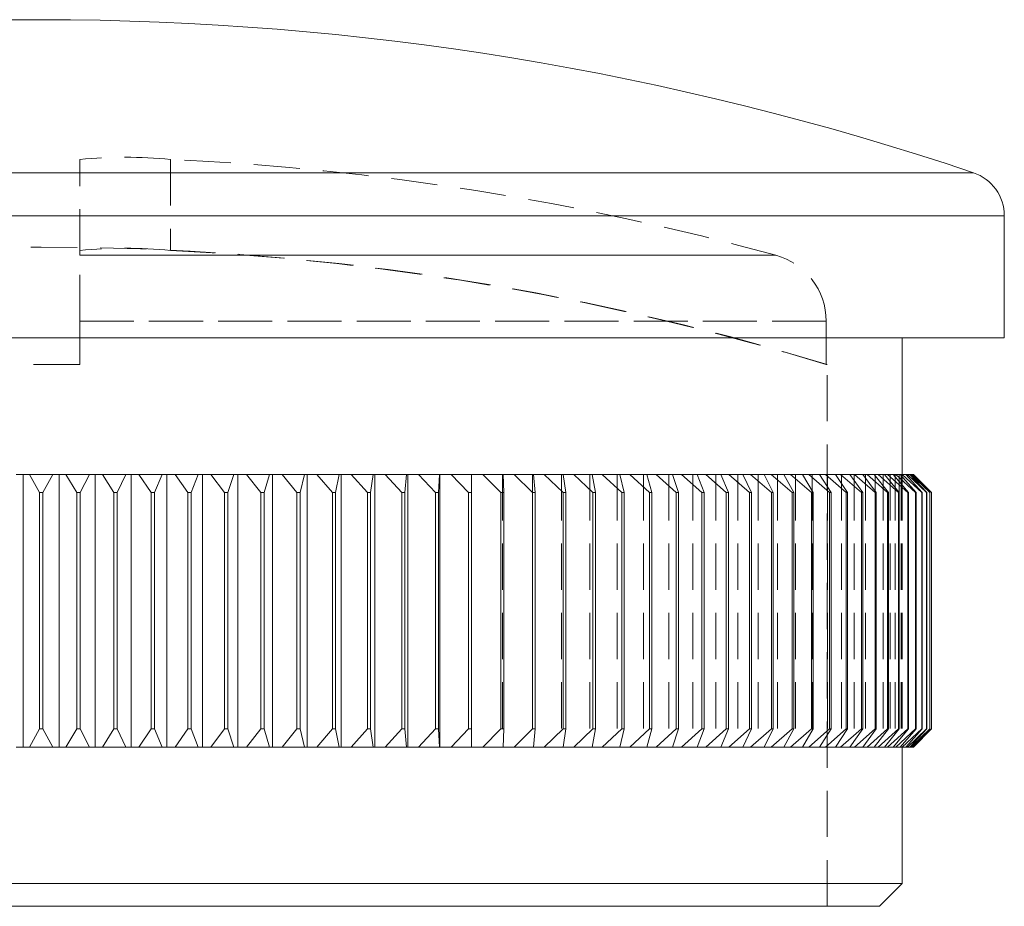
# Model space of a CAD drawing. Units: millimetres. Extents: x 4 to 234, y 4 to 164.
# Drawn here: x 33 to 55, y 74 to 94 of the extents above; entities that cross this region are included whole.
import ezdxf

# ---------------------------------------------------------------- set-up
doc = ezdxf.new("R2010")
doc.units = ezdxf.units.MM
doc.header["$LTSCALE"] = 0.8
doc.linetypes.add('HIDDEN', pattern=[1.905, 1.27, -0.635])

msp = doc.modelspace()

# ---------------------------------------------------------------- linework, layer by layer
at = {"color": 7, "linetype": 'HIDDEN', "lineweight": 0}
for p, q in [((34.283, 88.697), (34.283, 90.806)), ((36.283, 90.806), (36.283, 88.804)), ((34.283, 87.251), (34.283, 88.697)), ((49.607, 88.697), (34.283, 88.697)), ((34.283, 88.697), (49.607, 88.697)), ((50.712, 87.251), (34.283, 87.251)), ((34.283, 87.251), (50.712, 87.251)), ((34.283, 87.251), (34.283, 86.296)), ((50.712, 87.251), (50.712, 86.296)), ((34.283, 86.296), (32.583, 86.296)), ((50.733, 86.296), (50.712, 86.296)), ((50.733, 74.379), (50.733, 86.296)), ((43.587, 83.879), (43.587, 77.879)), ((44.248, 83.879), (44.248, 77.879)), ((44.89, 83.879), (44.89, 77.879)), ((45.512, 83.879), (45.512, 77.879)), ((46.113, 83.879), (46.113, 77.879)), ((46.691, 83.879), (46.691, 77.879)), ((47.247, 83.879), (47.247, 77.879)), ((47.778, 83.879), (47.778, 77.879)), ((48.284, 83.879), (48.284, 77.879)), ((48.764, 83.879), (48.764, 77.879)), ((49.217, 83.879), (49.217, 77.879)), ((49.642, 83.879), (49.642, 77.879)), ((50.039, 83.879), (50.039, 77.879)), ((50.407, 83.879), (50.407, 77.879)), ((50.744, 83.879), (50.744, 77.879)), ((51.052, 83.879), (51.052, 77.879)), ((51.329, 83.879), (51.329, 77.879)), ((51.574, 83.879), (51.574, 77.879)), ((51.787, 83.879), (51.787, 77.879)), ((51.969, 83.879), (51.969, 77.879)), ((52.117, 83.879), (52.117, 77.879)), ((52.233, 83.879), (52.233, 77.879)), ((52.316, 83.879), (52.316, 77.879)), ((52.366, 83.879), (52.366, 77.879)), ((52.383, 83.879), (52.383, 77.879))]:
    msp.add_line(p, q, dxfattribs=at)
at = {"color": 8, "linetype": 'Continuous', "lineweight": 15}
for p, q in [((12.913, 90.512), (53.952, 90.512)), ((54.633, 89.565), (12.233, 89.565))]:
    msp.add_line(p, q, dxfattribs=at)
at = {"color": 7, "linetype": 'Continuous', "lineweight": 15}
for p, q in [((54.633, 86.879), (54.633, 89.565)), ((54.633, 86.879), (12.233, 86.879)), ((52.383, 83.879), (52.383, 86.879)), ((33.036, 83.879), (32.887, 83.879)), ((33.036, 83.879), (33.036, 77.879)), ((33.175, 83.879), (33.036, 83.879)), ((33.175, 83.879), (33.691, 83.879)), ((33.396, 83.479), (33.175, 83.879)), ((33.691, 83.879), (33.47, 83.479)), ((33.83, 83.879), (33.691, 83.879)), ((33.83, 83.879), (33.83, 77.879)), ((33.979, 83.879), (33.83, 83.879)), ((33.979, 83.879), (34.495, 83.879)), ((34.216, 83.479), (33.979, 83.879)), ((34.495, 83.879), (34.291, 83.479)), ((34.623, 83.879), (34.495, 83.879)), ((34.623, 83.879), (34.623, 77.879)), ((34.782, 83.879), (34.623, 83.879)), ((34.782, 83.879), (35.296, 83.879)), ((35.036, 83.479), (34.782, 83.879)), ((35.296, 83.879), (35.11, 83.479)), ((35.414, 83.879), (35.296, 83.879)), ((35.414, 83.879), (35.414, 77.879)), ((35.583, 83.879), (35.414, 83.879)), ((35.852, 83.479), (35.583, 83.879)), ((35.583, 83.879), (36.095, 83.879)), ((36.095, 83.879), (35.926, 83.479)), ((36.201, 83.879), (36.095, 83.879)), ((36.201, 83.879), (36.201, 77.879)), ((36.38, 83.879), (36.201, 83.879)), ((36.38, 83.879), (36.889, 83.879)), ((36.665, 83.479), (36.38, 83.879)), ((36.889, 83.879), (36.738, 83.479)), ((36.984, 83.879), (36.889, 83.879)), ((36.984, 83.879), (36.984, 77.879)), ((37.172, 83.879), (36.984, 83.879)), ((37.471, 83.479), (37.172, 83.879)), ((37.172, 83.879), (37.677, 83.879)), ((37.677, 83.879), (37.544, 83.479)), ((37.76, 83.879), (37.677, 83.879)), ((37.76, 83.879), (37.76, 77.879)), ((37.957, 83.879), (37.76, 83.879)), ((38.271, 83.479), (37.957, 83.879)), ((37.957, 83.879), (38.457, 83.879)), ((38.457, 83.879), (38.343, 83.479)), ((38.529, 83.879), (38.457, 83.879)), ((38.529, 83.879), (38.529, 77.879)), ((38.735, 83.879), (38.529, 83.879)), ((38.735, 83.879), (39.229, 83.879)), ((39.062, 83.479), (38.735, 83.879)), ((39.229, 83.879), (39.133, 83.479)), ((39.289, 83.879), (39.229, 83.879)), ((39.289, 83.879), (39.289, 77.879)), ((39.503, 83.879), (39.289, 83.879)), ((39.843, 83.479), (39.503, 83.879)), ((39.503, 83.879), (39.99, 83.879)), ((39.99, 83.879), (39.914, 83.479)), ((40.038, 83.879), (39.99, 83.879)), ((40.038, 83.879), (40.038, 77.879)), ((40.26, 83.879), (40.038, 83.879)), ((40.26, 83.879), (40.74, 83.879)), ((40.613, 83.479), (40.26, 83.879)), ((40.74, 83.879), (40.683, 83.479)), ((40.776, 83.879), (40.74, 83.879)), ((40.776, 83.879), (40.776, 77.879)), ((41.006, 83.879), (40.776, 83.879)), ((41.371, 83.479), (41.006, 83.879)), ((41.006, 83.879), (41.477, 83.879)), ((41.477, 83.879), (41.439, 83.479)), ((41.501, 83.879), (41.477, 83.879)), ((41.501, 83.879), (41.501, 77.879)), ((41.738, 83.879), (41.501, 83.879)), ((42.114, 83.479), (41.738, 83.879)), ((41.738, 83.879), (42.2, 83.879)), ((42.2, 83.879), (42.181, 83.479)), ((42.212, 83.879), (42.2, 83.879)), ((42.212, 83.879), (42.212, 77.879)), ((42.455, 83.879), (42.212, 83.879)), ((42.455, 83.879), (42.908, 83.879)), ((42.842, 83.479), (42.455, 83.879)), ((42.908, 83.879), (42.908, 83.479)), ((43.157, 83.879), (42.908, 83.879)), ((43.157, 83.879), (43.599, 83.879)), ((43.554, 83.479), (43.157, 83.879)), ((43.599, 83.879), (43.618, 83.479)), ((43.842, 83.879), (43.599, 83.879)), ((44.248, 83.479), (43.842, 83.879)), ((43.842, 83.879), (44.272, 83.879)), ((44.272, 83.879), (44.31, 83.479)), ((44.508, 83.879), (44.272, 83.879)), ((44.923, 83.479), (44.508, 83.879)), ((44.508, 83.879), (44.926, 83.879)), ((44.926, 83.879), (44.983, 83.479)), ((45.155, 83.879), (44.926, 83.879)), ((45.155, 83.879), (45.56, 83.879)), ((45.578, 83.479), (45.155, 83.879)), ((45.56, 83.879), (45.636, 83.479)), ((45.782, 83.879), (45.56, 83.879)), ((46.212, 83.479), (45.782, 83.879)), ((45.782, 83.879), (46.173, 83.879)), ((46.173, 83.879), (46.268, 83.479)), ((46.387, 83.879), (46.173, 83.879)), ((46.387, 83.879), (46.763, 83.879)), ((46.823, 83.479), (46.387, 83.879)), ((46.763, 83.879), (46.877, 83.479)), ((46.969, 83.879), (46.763, 83.879)), ((46.969, 83.879), (47.33, 83.879)), ((47.41, 83.479), (46.969, 83.879)), ((47.33, 83.879), (47.462, 83.479)), ((47.527, 83.879), (47.33, 83.879)), ((47.527, 83.879), (47.873, 83.879)), ((47.973, 83.479), (47.527, 83.879)), ((47.873, 83.879), (48.023, 83.479)), ((48.061, 83.879), (47.873, 83.879)), ((48.061, 83.879), (48.39, 83.879)), ((48.511, 83.479), (48.061, 83.879)), ((48.39, 83.879), (48.559, 83.479)), ((48.569, 83.879), (48.39, 83.879)), ((48.569, 83.879), (48.881, 83.879)), ((49.022, 83.479), (48.569, 83.879)), ((48.881, 83.879), (49.067, 83.479)), ((49.05, 83.879), (48.881, 83.879)), ((49.05, 83.879), (49.345, 83.879)), ((49.506, 83.479), (49.05, 83.879)), ((49.345, 83.879), (49.549, 83.479)), ((49.504, 83.879), (49.345, 83.879)), ((49.962, 83.479), (49.504, 83.879)), ((49.504, 83.879), (49.781, 83.879)), ((49.781, 83.879), (50.002, 83.479)), ((49.93, 83.879), (49.781, 83.879)), ((50.388, 83.479), (49.93, 83.879)), ((49.93, 83.879), (50.188, 83.879)), ((50.188, 83.879), (50.425, 83.479)), ((50.327, 83.879), (50.188, 83.879)), ((50.785, 83.479), (50.327, 83.879)), ((50.327, 83.879), (50.566, 83.879)), ((50.566, 83.879), (50.82, 83.479)), ((50.694, 83.879), (50.566, 83.879)), ((51.151, 83.479), (50.694, 83.879)), ((50.694, 83.879), (50.914, 83.879)), ((50.914, 83.879), (51.183, 83.479)), ((51.031, 83.879), (50.914, 83.879)), ((51.487, 83.479), (51.031, 83.879)), ((51.031, 83.879), (51.231, 83.879)), ((51.231, 83.879), (51.516, 83.479)), ((51.337, 83.879), (51.231, 83.879)), ((51.79, 83.479), (51.337, 83.879)), ((51.337, 83.879), (51.517, 83.879)), ((51.517, 83.879), (51.816, 83.479)), ((51.612, 83.879), (51.517, 83.879)), ((52.062, 83.479), (51.612, 83.879)), ((51.612, 83.879), (51.771, 83.879)), ((51.771, 83.879), (52.085, 83.479)), ((51.854, 83.879), (51.771, 83.879)), ((52.301, 83.479), (51.854, 83.879)), ((51.854, 83.879), (51.993, 83.879)), ((51.993, 83.879), (52.321, 83.479)), ((52.065, 83.879), (51.993, 83.879)), ((52.506, 83.479), (52.065, 83.879)), ((52.065, 83.879), (52.183, 83.879)), ((52.183, 83.879), (52.523, 83.479)), ((52.243, 83.879), (52.183, 83.879)), ((52.679, 83.479), (52.243, 83.879)), ((52.243, 83.879), (52.339, 83.879)), ((52.339, 83.879), (52.693, 83.479)), ((52.387, 83.879), (52.339, 83.879)), ((52.817, 83.479), (52.387, 83.879)), ((52.387, 83.879), (52.463, 83.879)), ((52.463, 83.879), (52.828, 83.479)), ((52.499, 83.879), (52.463, 83.879)), ((52.921, 83.479), (52.499, 83.879)), ((52.499, 83.879), (52.553, 83.879)), ((52.553, 83.879), (52.929, 83.479)), ((52.577, 83.879), (52.553, 83.879)), ((52.992, 83.479), (52.577, 83.879)), ((52.577, 83.879), (52.609, 83.879)), ((52.609, 83.879), (52.996, 83.479)), ((52.621, 83.879), (52.609, 83.879)), ((53.028, 83.479), (52.621, 83.879)), ((52.621, 83.879), (52.632, 83.879)), ((52.632, 83.879), (53.029, 83.479)), ((33.47, 83.479), (33.396, 83.479)), ((33.396, 83.479), (33.396, 78.279)), ((33.47, 83.479), (33.47, 78.279)), ((34.291, 83.479), (34.216, 83.479)), ((34.216, 83.479), (34.216, 78.279)), ((34.291, 83.479), (34.291, 78.279)), ((35.11, 83.479), (35.036, 83.479)), ((35.036, 83.479), (35.036, 78.279)), ((35.11, 83.479), (35.11, 78.279)), ((35.852, 83.479), (35.852, 78.279)), ((35.926, 83.479), (35.852, 83.479)), ((35.926, 83.479), (35.926, 78.279)), ((36.738, 83.479), (36.665, 83.479)), ((36.665, 83.479), (36.665, 78.279)), ((36.738, 83.479), (36.738, 78.279)), ((37.471, 83.479), (37.471, 78.279)), ((37.544, 83.479), (37.471, 83.479)), ((37.544, 83.479), (37.544, 78.279)), ((38.271, 83.479), (38.271, 78.279)), ((38.343, 83.479), (38.271, 83.479)), ((38.343, 83.479), (38.343, 78.279)), ((39.133, 83.479), (39.062, 83.479)), ((39.062, 83.479), (39.062, 78.279)), ((39.133, 83.479), (39.133, 78.279)), ((39.914, 83.479), (39.843, 83.479)), ((39.843, 83.479), (39.843, 78.279)), ((39.914, 83.479), (39.914, 78.279)), ((40.683, 83.479), (40.613, 83.479)), ((40.613, 83.479), (40.613, 78.279)), ((40.683, 83.479), (40.683, 78.279)), ((41.439, 83.479), (41.371, 83.479)), ((41.371, 83.479), (41.371, 78.279)), ((41.439, 83.479), (41.439, 78.279)), ((42.114, 83.479), (42.114, 78.279)), ((42.181, 83.479), (42.114, 83.479)), ((42.181, 83.479), (42.181, 78.279)), ((42.908, 83.479), (42.842, 83.479)), ((42.842, 83.479), (42.842, 78.279)), ((42.908, 83.479), (42.908, 78.279)), ((43.618, 83.479), (43.554, 83.479)), ((43.554, 83.479), (43.554, 78.279)), ((43.618, 83.479), (43.618, 78.279)), ((44.248, 83.479), (44.248, 78.279)), ((44.31, 83.479), (44.248, 83.479)), ((44.31, 83.479), (44.31, 78.279)), ((44.923, 83.479), (44.923, 78.279)), ((44.983, 83.479), (44.923, 83.479)), ((44.983, 83.479), (44.983, 78.279)), ((45.636, 83.479), (45.578, 83.479)), ((45.578, 83.479), (45.578, 78.279)), ((45.636, 83.479), (45.636, 78.279)), ((46.212, 83.479), (46.212, 78.279)), ((46.268, 83.479), (46.212, 83.479)), ((46.268, 83.479), (46.268, 78.279)), ((46.877, 83.479), (46.823, 83.479)), ((46.823, 83.479), (46.823, 78.279)), ((46.877, 83.479), (46.877, 78.279)), ((47.462, 83.479), (47.41, 83.479)), ((47.41, 83.479), (47.41, 78.279)), ((47.462, 83.479), (47.462, 78.279)), ((48.023, 83.479), (47.973, 83.479)), ((47.973, 83.479), (47.973, 78.279)), ((48.023, 83.479), (48.023, 78.279)), ((48.559, 83.479), (48.511, 83.479)), ((48.511, 83.479), (48.511, 78.279)), ((48.559, 83.479), (48.559, 78.279)), ((49.067, 83.479), (49.022, 83.479)), ((49.022, 83.479), (49.022, 78.279)), ((49.067, 83.479), (49.067, 78.279)), ((49.549, 83.479), (49.506, 83.479)), ((49.506, 83.479), (49.506, 78.279)), ((49.549, 83.479), (49.549, 78.279)), ((49.962, 83.479), (49.962, 78.279)), ((50.002, 83.479), (49.962, 83.479)), ((50.002, 83.479), (50.002, 78.279)), ((50.425, 83.479), (50.388, 83.479)), ((50.388, 83.479), (50.388, 78.279)), ((50.425, 83.479), (50.425, 78.279)), ((50.785, 83.479), (50.785, 78.279)), ((50.82, 83.479), (50.785, 83.479)), ((50.82, 83.479), (50.82, 78.279)), ((51.151, 83.479), (51.151, 78.279)), ((51.183, 83.479), (51.151, 83.479)), ((51.183, 83.479), (51.183, 78.279)), ((51.487, 83.479), (51.487, 78.279)), ((51.516, 83.479), (51.487, 83.479)), ((51.516, 83.479), (51.516, 78.279)), ((51.79, 83.479), (51.79, 78.279)), ((51.816, 83.479), (51.79, 83.479)), ((51.816, 83.479), (51.816, 78.279)), ((52.062, 83.479), (52.062, 78.279)), ((52.085, 83.479), (52.062, 83.479)), ((52.085, 83.479), (52.085, 78.279)), ((52.301, 83.479), (52.301, 78.279)), ((52.321, 83.479), (52.301, 83.479)), ((52.321, 83.479), (52.321, 78.279)), ((52.506, 83.479), (52.506, 78.279)), ((52.523, 83.479), (52.506, 83.479)), ((52.523, 83.479), (52.523, 78.279)), ((52.679, 83.479), (52.679, 78.279)), ((52.693, 83.479), (52.679, 83.479)), ((52.693, 83.479), (52.693, 78.279)), ((52.817, 83.479), (52.817, 78.279)), ((52.828, 83.479), (52.817, 83.479)), ((52.828, 83.479), (52.828, 78.279)), ((52.921, 83.479), (52.921, 78.279)), ((52.929, 83.479), (52.921, 83.479)), ((52.929, 83.479), (52.929, 78.279)), ((52.992, 83.479), (52.992, 78.279)), ((52.996, 83.479), (52.992, 83.479)), ((52.996, 83.479), (52.996, 78.279)), ((53.028, 83.479), (53.028, 78.279)), ((53.029, 83.479), (53.028, 83.479)), ((53.029, 83.479), (53.029, 78.279)), ((33.175, 77.879), (33.396, 78.279)), ((33.396, 78.279), (33.47, 78.279)), ((33.47, 78.279), (33.691, 77.879)), ((33.979, 77.879), (34.216, 78.279)), ((34.216, 78.279), (34.291, 78.279)), ((34.291, 78.279), (34.495, 77.879)), ((34.782, 77.879), (35.036, 78.279)), ((35.036, 78.279), (35.11, 78.279)), ((35.11, 78.279), (35.296, 77.879)), ((35.583, 77.879), (35.852, 78.279)), ((35.852, 78.279), (35.926, 78.279)), ((35.926, 78.279), (36.095, 77.879)), ((36.38, 77.879), (36.665, 78.279)), ((36.665, 78.279), (36.738, 78.279)), ((36.738, 78.279), (36.889, 77.879)), ((37.172, 77.879), (37.471, 78.279)), ((37.471, 78.279), (37.544, 78.279)), ((37.544, 78.279), (37.677, 77.879)), ((37.957, 77.879), (38.271, 78.279)), ((38.271, 78.279), (38.343, 78.279)), ((38.343, 78.279), (38.457, 77.879)), ((38.735, 77.879), (39.062, 78.279)), ((39.062, 78.279), (39.133, 78.279)), ((39.133, 78.279), (39.229, 77.879)), ((39.503, 77.879), (39.843, 78.279)), ((39.843, 78.279), (39.914, 78.279)), ((39.914, 78.279), (39.99, 77.879)), ((40.26, 77.879), (40.613, 78.279)), ((40.613, 78.279), (40.683, 78.279)), ((40.683, 78.279), (40.74, 77.879)), ((41.006, 77.879), (41.371, 78.279)), ((41.371, 78.279), (41.439, 78.279)), ((41.439, 78.279), (41.477, 77.879)), ((41.738, 77.879), (42.114, 78.279)), ((42.114, 78.279), (42.181, 78.279)), ((42.181, 78.279), (42.2, 77.879)), ((42.455, 77.879), (42.842, 78.279)), ((42.842, 78.279), (42.908, 78.279)), ((42.908, 78.279), (42.908, 77.879)), ((43.157, 77.879), (43.554, 78.279)), ((43.554, 78.279), (43.618, 78.279)), ((43.618, 78.279), (43.599, 77.879)), ((43.842, 77.879), (44.248, 78.279)), ((44.248, 78.279), (44.31, 78.279)), ((44.31, 78.279), (44.272, 77.879)), ((44.508, 77.879), (44.923, 78.279)), ((44.923, 78.279), (44.983, 78.279)), ((44.983, 78.279), (44.926, 77.879)), ((45.155, 77.879), (45.578, 78.279)), ((45.636, 78.279), (45.56, 77.879)), ((45.578, 78.279), (45.636, 78.279)), ((45.782, 77.879), (46.212, 78.279)), ((46.268, 78.279), (46.173, 77.879)), ((46.212, 78.279), (46.268, 78.279)), ((46.387, 77.879), (46.823, 78.279)), ((46.877, 78.279), (46.763, 77.879)), ((46.823, 78.279), (46.877, 78.279)), ((46.969, 77.879), (47.41, 78.279)), ((47.462, 78.279), (47.33, 77.879)), ((47.41, 78.279), (47.462, 78.279)), ((47.527, 77.879), (47.973, 78.279)), ((48.023, 78.279), (47.873, 77.879)), ((47.973, 78.279), (48.023, 78.279)), ((48.061, 77.879), (48.511, 78.279)), ((48.559, 78.279), (48.39, 77.879)), ((48.511, 78.279), (48.559, 78.279)), ((48.569, 77.879), (49.022, 78.279)), ((49.067, 78.279), (48.881, 77.879)), ((49.022, 78.279), (49.067, 78.279)), ((49.05, 77.879), (49.506, 78.279)), ((49.549, 78.279), (49.345, 77.879)), ((49.504, 77.879), (49.962, 78.279)), ((49.506, 78.279), (49.549, 78.279)), ((50.002, 78.279), (49.781, 77.879)), ((49.93, 77.879), (50.388, 78.279)), ((49.962, 78.279), (50.002, 78.279)), ((50.425, 78.279), (50.188, 77.879)), ((50.327, 77.879), (50.785, 78.279)), ((50.388, 78.279), (50.425, 78.279)), ((50.82, 78.279), (50.566, 77.879)), ((50.694, 77.879), (51.151, 78.279)), ((50.785, 78.279), (50.82, 78.279)), ((51.183, 78.279), (50.914, 77.879)), ((51.031, 77.879), (51.487, 78.279)), ((51.151, 78.279), (51.183, 78.279)), ((51.516, 78.279), (51.231, 77.879)), ((51.337, 77.879), (51.79, 78.279)), ((51.487, 78.279), (51.516, 78.279)), ((51.816, 78.279), (51.517, 77.879)), ((51.612, 77.879), (52.062, 78.279)), ((52.085, 78.279), (51.771, 77.879)), ((51.79, 78.279), (51.816, 78.279)), ((51.854, 77.879), (52.301, 78.279)), ((52.321, 78.279), (51.993, 77.879)), ((52.062, 78.279), (52.085, 78.279)), ((52.065, 77.879), (52.506, 78.279)), ((52.523, 78.279), (52.183, 77.879)), ((52.243, 77.879), (52.679, 78.279)), ((52.301, 78.279), (52.321, 78.279)), ((52.693, 78.279), (52.339, 77.879)), ((52.387, 77.879), (52.817, 78.279)), ((52.828, 78.279), (52.463, 77.879)), ((52.499, 77.879), (52.921, 78.279)), ((52.506, 78.279), (52.523, 78.279)), ((52.929, 78.279), (52.553, 77.879)), ((52.577, 77.879), (52.992, 78.279)), ((52.996, 78.279), (52.609, 77.879)), ((52.621, 77.879), (53.028, 78.279)), ((53.029, 78.279), (52.632, 77.879)), ((52.679, 78.279), (52.693, 78.279)), ((52.817, 78.279), (52.828, 78.279)), ((52.921, 78.279), (52.929, 78.279)), ((52.992, 78.279), (52.996, 78.279)), ((53.028, 78.279), (53.029, 78.279)), ((32.887, 77.879), (33.036, 77.879)), ((33.036, 77.879), (33.175, 77.879)), ((33.691, 77.879), (33.175, 77.879)), ((33.691, 77.879), (33.83, 77.879)), ((33.83, 77.879), (33.979, 77.879)), ((34.495, 77.879), (33.979, 77.879)), ((34.495, 77.879), (34.623, 77.879)), ((34.623, 77.879), (34.782, 77.879)), ((35.296, 77.879), (34.782, 77.879)), ((35.296, 77.879), (35.414, 77.879)), ((35.414, 77.879), (35.583, 77.879)), ((36.095, 77.879), (35.583, 77.879)), ((36.095, 77.879), (36.201, 77.879)), ((36.201, 77.879), (36.38, 77.879)), ((36.889, 77.879), (36.38, 77.879)), ((36.889, 77.879), (36.984, 77.879)), ((36.984, 77.879), (37.172, 77.879)), ((37.677, 77.879), (37.172, 77.879)), ((37.677, 77.879), (37.76, 77.879)), ((37.76, 77.879), (37.957, 77.879)), ((38.457, 77.879), (37.957, 77.879)), ((38.457, 77.879), (38.529, 77.879)), ((38.529, 77.879), (38.735, 77.879)), ((39.229, 77.879), (38.735, 77.879)), ((39.229, 77.879), (39.289, 77.879)), ((39.289, 77.879), (39.503, 77.879)), ((39.99, 77.879), (39.503, 77.879)), ((39.99, 77.879), (40.038, 77.879)), ((40.038, 77.879), (40.26, 77.879)), ((40.74, 77.879), (40.26, 77.879)), ((40.74, 77.879), (40.776, 77.879)), ((40.776, 77.879), (41.006, 77.879)), ((41.477, 77.879), (41.006, 77.879)), ((41.477, 77.879), (41.501, 77.879)), ((41.501, 77.879), (41.738, 77.879)), ((42.2, 77.879), (41.738, 77.879)), ((42.2, 77.879), (42.212, 77.879)), ((42.212, 77.879), (42.455, 77.879)), ((42.908, 77.879), (42.455, 77.879)), ((42.908, 77.879), (43.157, 77.879)), ((43.599, 77.879), (43.157, 77.879)), ((43.599, 77.879), (43.842, 77.879)), ((44.272, 77.879), (43.842, 77.879)), ((44.272, 77.879), (44.508, 77.879)), ((44.926, 77.879), (44.508, 77.879)), ((44.926, 77.879), (45.155, 77.879)), ((45.56, 77.879), (45.155, 77.879)), ((45.56, 77.879), (45.782, 77.879)), ((46.173, 77.879), (45.782, 77.879)), ((46.173, 77.879), (46.387, 77.879)), ((46.763, 77.879), (46.387, 77.879)), ((46.763, 77.879), (46.969, 77.879)), ((47.33, 77.879), (46.969, 77.879)), ((47.33, 77.879), (47.527, 77.879)), ((47.873, 77.879), (47.527, 77.879)), ((47.873, 77.879), (48.061, 77.879)), ((48.39, 77.879), (48.061, 77.879)), ((48.39, 77.879), (48.569, 77.879)), ((48.881, 77.879), (48.569, 77.879)), ((48.881, 77.879), (49.05, 77.879)), ((49.345, 77.879), (49.05, 77.879)), ((49.345, 77.879), (49.504, 77.879)), ((49.781, 77.879), (49.504, 77.879)), ((49.781, 77.879), (49.93, 77.879)), ((50.188, 77.879), (49.93, 77.879)), ((50.188, 77.879), (50.327, 77.879)), ((50.566, 77.879), (50.327, 77.879)), ((50.566, 77.879), (50.694, 77.879)), ((50.914, 77.879), (50.694, 77.879)), ((50.914, 77.879), (51.031, 77.879)), ((51.231, 77.879), (51.031, 77.879)), ((51.231, 77.879), (51.337, 77.879)), ((51.517, 77.879), (51.337, 77.879)), ((51.517, 77.879), (51.612, 77.879)), ((51.771, 77.879), (51.612, 77.879)), ((51.771, 77.879), (51.854, 77.879)), ((51.993, 77.879), (51.854, 77.879)), ((51.993, 77.879), (52.065, 77.879)), ((52.183, 77.879), (52.065, 77.879)), ((52.183, 77.879), (52.243, 77.879)), ((52.339, 77.879), (52.243, 77.879)), ((52.339, 77.879), (52.387, 77.879)), ((52.383, 74.879), (52.383, 77.879)), ((52.463, 77.879), (52.387, 77.879)), ((52.463, 77.879), (52.499, 77.879)), ((52.553, 77.879), (52.499, 77.879)), ((52.553, 77.879), (52.577, 77.879)), ((52.609, 77.879), (52.577, 77.879)), ((52.609, 77.879), (52.621, 77.879)), ((52.632, 77.879), (52.621, 77.879)), ((14.483, 74.879), (52.383, 74.879)), ((51.883, 74.379), (52.383, 74.879)), ((51.883, 74.379), (14.983, 74.379))]:
    msp.add_line(p, q, dxfattribs=at)
for centre, radius, start, end in [((33.433, 29.657), 64.222, 71.36683, 108.63317), ((53.633, 89.565), 1, 0, 71.3668)]:
    msp.add_arc(centre, radius, start, end, dxfattribs=at)
at = {"color": 7, "linetype": 'HIDDEN', "lineweight": 0}
for centre, radius, start, end in [((35.283, 80.05), 10.803, 84.6886, 95.3114), ((33.433, 29.657), 61.216, 74.67945, 87.33156), ((33.433, 29.657), 59.222, 73.01508, 106.98492), ((35.283, 78.471), 10.381, 84.4721, 95.5279), ((33.433, 29.657), 59.216, 73.03441, 87.24136), ((49.212, 87.25), 1.5, 0.0189, 74.7117)]:
    msp.add_arc(centre, radius, start, end, dxfattribs=at)

doc.saveas('drawing.dxf')
